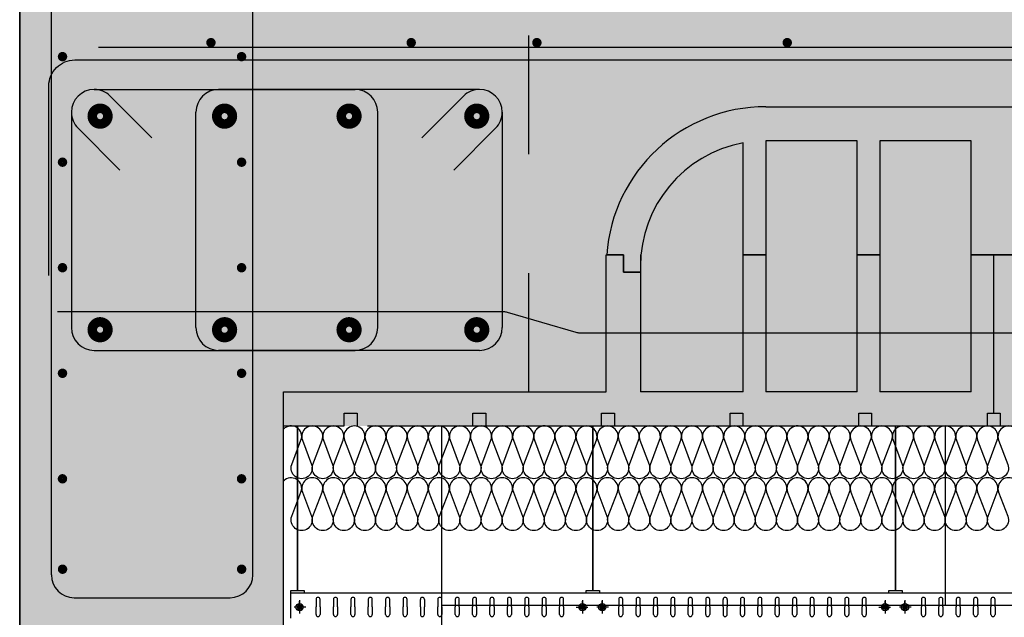
# Model space of a CAD drawing. Units: millimetres. Extents: x 1961 to 2459, y 1072 to 1218.
# Drawn here: x 2164 to 2165, y 1173 to 1174 of the extents above; entities that cross this region are included whole.
import ezdxf

# ---------------------------------------------------------------- set-up
doc = ezdxf.new("R2010")
doc.units = ezdxf.units.MM
doc.linetypes.add('CYPE_RAYA', pattern=[0.225, 0.1125, -0.1125])
for name, color, linetype in [('AISLANTE', 2, 'Continuous'), ('ALZADO_SECCIONADO', 1, 'Continuous'), ('ARMADURAS FORJADO', 97, 'Continuous'), ('MOSCA', 250, 'Continuous'), ('PE FALSOS TECHOS', 7, 'Continuous'), ('RELLENO PLANTA', 254, 'Continuous')]:
    doc.layers.add(name, color=color, linetype=linetype)

# ---------------------------------------------------------------- blocks, each defined once
blk = doc.blocks.new('SECCION')
at = {"layer": 'MOSCA'}
for p, q in [((2164.74033, 1173.35457), (2181.40759, 1173.35457)), ((2164.74033, 1173.15457), (2164.74033, 1173.35457)), ((2165.21754, 1173.35457), (2165.21754, 1173.18457)), ((2164.74033, 1173.18457), (2177.13182, 1173.18457))]:
    blk.add_line(p, q, dxfattribs=at)
blk.add_lwpolyline([(2164.34033, 1173.15457), (2164.34033, 1178.85457)], dxfattribs=at)

msp = doc.modelspace()

# ---------------------------------------------------------------- hatches: boundary and pattern name
at = {"layer": 'RELLENO PLANTA'}
h = msp.add_hatch(color=256, dxfattribs=at)
h.dxf.hatch_style = 1
h.paths.add_polyline_path([(2164.59033, 1174.29097), (2164.34033, 1174.29097), (2164.34033, 1173.15457), (2164.59033, 1173.15457)])
h = msp.add_hatch(color=256, dxfattribs=at)
h.dxf.hatch_style = 1
h.paths.add_polyline_path([(2166.19382, 1173.75457), (2166.19382, 1173.35457), (2164.59033, 1173.35457), (2164.59033, 1173.75457)])

# ---------------------------------------------------------------- linework, layer by layer
for p, q in [((2165.13406, 1173.62461), (2165.04763, 1173.62461)), ((2165.04763, 1173.62461), (2165.04763, 1173.51657)), ((2165.13406, 1173.51657), (2165.13406, 1173.62461)), ((2165.2421, 1173.62461), (2165.15567, 1173.62461)), ((2165.15567, 1173.62461), (2165.15567, 1173.51657)), ((2165.2421, 1173.51657), (2165.2421, 1173.62461)), ((2165.02602, 1173.51657), (2165.02602, 1173.62263)), ((2164.89637, 1173.51657), (2164.91257, 1173.51657)), ((2164.91257, 1173.51657), (2164.89675, 1173.51657)), ((2164.91257, 1173.51657), (2164.91257, 1173.50036)), ((2164.91257, 1173.50036), (2164.91257, 1173.51657)), ((2164.92878, 1173.51657), (2164.92878, 1173.38692)), ((2165.02602, 1173.38692), (2165.02602, 1173.51657)), ((2165.02602, 1173.51657), (2165.04763, 1173.51657)), ((2165.04763, 1173.51657), (2165.02602, 1173.51657)), ((2165.04763, 1173.51657), (2165.04763, 1173.38692)), ((2165.13406, 1173.38692), (2165.13406, 1173.51657)), ((2165.13406, 1173.51657), (2165.15567, 1173.51657)), ((2165.15567, 1173.51657), (2165.13406, 1173.51657)), ((2165.15567, 1173.51657), (2165.15567, 1173.38692)), ((2165.2421, 1173.38692), (2165.2421, 1173.51657)), ((2165.2421, 1173.51657), (2165.26371, 1173.51657)), ((2165.28532, 1173.51657), (2165.2421, 1173.51657)), ((2165.26371, 1173.51657), (2165.28532, 1173.51657)), ((2165.26371, 1173.36676), (2165.26371, 1173.51657)), ((2164.92878, 1173.50576), (2164.92878, 1173.50036)), ((2164.91257, 1173.50036), (2164.92878, 1173.50036)), ((2164.92878, 1173.50036), (2164.91257, 1173.50036)), ((2165.02602, 1173.38692), (2164.92878, 1173.38692)), ((2165.13406, 1173.38692), (2165.04763, 1173.38692)), ((2165.2421, 1173.38692), (2165.15567, 1173.38692)), ((2164.64794, 1173.35457), (2164.64794, 1173.36676)), ((2164.64794, 1173.36676), (2164.66014, 1173.36676)), ((2164.66014, 1173.36676), (2164.66014, 1173.35457)), ((2164.76988, 1173.35457), (2164.76988, 1173.36676)), ((2164.76988, 1173.36676), (2164.78207, 1173.36676)), ((2164.78207, 1173.36676), (2164.78207, 1173.35457)), ((2164.89181, 1173.35457), (2164.89181, 1173.36676)), ((2164.89181, 1173.36676), (2164.904, 1173.36676)), ((2164.904, 1173.36676), (2164.904, 1173.35457)), ((2165.01374, 1173.35457), (2165.01374, 1173.36676)), ((2165.01374, 1173.36676), (2165.02594, 1173.36676)), ((2165.02594, 1173.36676), (2165.02594, 1173.35457)), ((2165.13568, 1173.36676), (2165.14787, 1173.36676)), ((2165.13568, 1173.35457), (2165.13568, 1173.36676)), ((2165.14787, 1173.36676), (2165.14787, 1173.35457)), ((2165.25761, 1173.36676), (2165.26371, 1173.36676)), ((2165.25761, 1173.35457), (2165.25761, 1173.36676)), ((2165.26371, 1173.36676), (2165.26981, 1173.36676)), ((2165.26981, 1173.36676), (2165.26981, 1173.35457)), ((2164.59033, 1173.35457), (2164.64794, 1173.35457)), ((2164.67015, 1173.35458), (2164.77989, 1173.35458)), ((2164.79208, 1173.35458), (2164.90182, 1173.35458)), ((2164.91402, 1173.35458), (2165.02376, 1173.35458)), ((2165.03595, 1173.35458), (2165.14569, 1173.35458)), ((2165.15789, 1173.35458), (2165.26763, 1173.35458))]:
    msp.add_line(p, q)
msp.add_arc((2165.04763, 1173.50576), 0.11885, 100.47568, 180)
at = {"layer": 'AISLANTE'}
for points in [[(2164.84595, 1173.35009, 0.894792), (2164.82826, 1173.34101), (2164.83696, 1173.31812, -1.44949), (2164.81826, 1173.31812), (2164.82696, 1173.34101, 1.44949), (2164.80826, 1173.34101), (2164.81696, 1173.31812, -1.44949), (2164.79826, 1173.31812), (2164.80696, 1173.34101, 1.44949), (2164.78826, 1173.34101), (2164.79696, 1173.31812, -1.44949), (2164.77826, 1173.31812), (2164.78696, 1173.34101, 1.44949), (2164.76826, 1173.34101), (2164.77696, 1173.31812, -1.44949), (2164.75826, 1173.31812), (2164.76696, 1173.34101, 1.44949), (2164.74826, 1173.34101), (2164.75696, 1173.31812, -1.44949), (2164.73826, 1173.31812), (2164.74696, 1173.34101, 1.44949), (2164.72826, 1173.34101), (2164.73696, 1173.31812, -1.44949), (2164.71826, 1173.31812), (2164.72696, 1173.34101, 1.44949), (2164.70826, 1173.34101), (2164.71696, 1173.31812, -1.44949), (2164.69826, 1173.31812), (2164.70696, 1173.34101, 1.44949), (2164.68826, 1173.34101), (2164.69696, 1173.31812, -1.44949), (2164.67826, 1173.31812), (2164.68696, 1173.34101, 1.44949), (2164.66826, 1173.34101), (2164.67696, 1173.31812, -1.44949), (2164.65826, 1173.31812), (2164.66696, 1173.34101, 1.44949), (2164.64826, 1173.34101), (2164.65696, 1173.31812, -1.44949), (2164.63826, 1173.31812), (2164.64696, 1173.34101, 1.44949), (2164.62826, 1173.34101), (2164.63696, 1173.31812, -1.44949), (2164.61826, 1173.31812), (2164.62696, 1173.34101, 1.44949), (2164.60826, 1173.34101), (2164.61696, 1173.31812, -1.44949), (2164.59826, 1173.31812), (2164.60696, 1173.34101, 0.821088), (2164.59033, 1173.35142, 0.821088)], [(2165.08595, 1173.35009, 0.894792), (2165.06826, 1173.34101), (2165.07696, 1173.31812, -1.44949), (2165.05826, 1173.31812), (2165.06696, 1173.34101, 1.44949), (2165.04826, 1173.34101), (2165.05696, 1173.31812, -1.44949), (2165.03826, 1173.31812), (2165.04696, 1173.34101, 1.44949), (2165.02826, 1173.34101), (2165.03696, 1173.31812, -1.44949), (2165.01826, 1173.31812), (2165.02696, 1173.34101, 1.44949), (2165.00826, 1173.34101), (2165.01696, 1173.31812, -1.44949), (2164.99826, 1173.31812), (2165.00696, 1173.34101, 1.44949), (2164.98826, 1173.34101), (2164.99696, 1173.31812, -1.44949), (2164.97826, 1173.31812), (2164.98696, 1173.34101, 1.44949), (2164.96826, 1173.34101), (2164.97696, 1173.31812, -1.44949), (2164.95826, 1173.31812), (2164.96696, 1173.34101, 1.44949), (2164.94826, 1173.34101), (2164.95696, 1173.31812, -1.44949), (2164.93826, 1173.31812), (2164.94696, 1173.34101, 1.44949), (2164.92826, 1173.34101), (2164.93696, 1173.31812, -1.44949), (2164.91826, 1173.31812), (2164.92696, 1173.34101, 1.44949), (2164.90826, 1173.34101), (2164.91696, 1173.31812, -1.44949), (2164.89826, 1173.31812), (2164.90696, 1173.34101, 1.44949), (2164.88826, 1173.34101), (2164.89696, 1173.31812, -1.44949), (2164.87826, 1173.31812), (2164.88696, 1173.34101, 1.44949), (2164.86826, 1173.34101), (2164.87696, 1173.31812, -1.44949), (2164.85826, 1173.31812), (2164.86696, 1173.34101, 1.44949), (2164.84826, 1173.34101), (2164.85696, 1173.31812, -1.44949), (2164.83826, 1173.31812), (2164.84696, 1173.34101, 0.821088), (2164.83033, 1173.35142, 0.821088)], [(2165.28696, 1173.34101, 1.44949), (2165.26826, 1173.34101), (2165.27696, 1173.31812, -1.44949), (2165.25826, 1173.31812), (2165.26696, 1173.34101, 1.44949), (2165.24826, 1173.34101), (2165.25696, 1173.31812, -1.44949), (2165.23826, 1173.31812), (2165.24696, 1173.34101, 1.44949), (2165.22826, 1173.34101), (2165.23696, 1173.31812, -1.44949), (2165.21826, 1173.31812), (2165.22696, 1173.34101, 1.44949), (2165.20826, 1173.34101), (2165.21696, 1173.31812, -1.44949), (2165.19826, 1173.31812), (2165.20696, 1173.34101, 1.44949), (2165.18826, 1173.34101), (2165.19696, 1173.31812, -1.44949), (2165.17826, 1173.31812), (2165.18696, 1173.34101, 1.44949), (2165.16826, 1173.34101), (2165.17696, 1173.31812, -1.44949), (2165.15826, 1173.31812), (2165.16696, 1173.34101, 1.44949), (2165.14826, 1173.34101), (2165.15696, 1173.31812, -1.44949), (2165.13826, 1173.31812), (2165.14696, 1173.34101, 1.44949), (2165.12826, 1173.34101), (2165.13696, 1173.31812, -1.44949), (2165.11826, 1173.31812), (2165.12696, 1173.34101, 1.44949), (2165.10826, 1173.34101), (2165.11696, 1173.31812, -1.44949), (2165.09826, 1173.31812), (2165.10696, 1173.34101, 1.44949), (2165.08826, 1173.34101), (2165.09696, 1173.31812, -1.44949), (2165.07826, 1173.31812), (2165.08696, 1173.34101, 0.821088), (2165.07033, 1173.35142, 0.821088)], [(2164.84595, 1173.30092, 0.894792), (2164.82826, 1173.29185), (2164.83696, 1173.26895, -1.44949), (2164.81826, 1173.26895), (2164.82696, 1173.29185, 1.44949), (2164.80826, 1173.29185), (2164.81696, 1173.26895, -1.44949), (2164.79826, 1173.26895), (2164.80696, 1173.29185, 1.44949), (2164.78826, 1173.29185), (2164.79696, 1173.26895, -1.44949), (2164.77826, 1173.26895), (2164.78696, 1173.29185, 1.44949), (2164.76826, 1173.29185), (2164.77696, 1173.26895, -1.44949), (2164.75826, 1173.26895), (2164.76696, 1173.29185, 1.44949), (2164.74826, 1173.29185), (2164.75696, 1173.26895, -1.44949), (2164.73826, 1173.26895), (2164.74696, 1173.29185, 1.44949), (2164.72826, 1173.29185), (2164.73696, 1173.26895, -1.44949), (2164.71826, 1173.26895), (2164.72696, 1173.29185, 1.44949), (2164.70826, 1173.29185), (2164.71696, 1173.26895, -1.44949), (2164.69826, 1173.26895), (2164.70696, 1173.29185, 1.44949), (2164.68826, 1173.29185), (2164.69696, 1173.26895, -1.44949), (2164.67826, 1173.26895), (2164.68696, 1173.29185, 1.44949), (2164.66826, 1173.29185), (2164.67696, 1173.26895, -1.44949), (2164.65826, 1173.26895), (2164.66696, 1173.29185, 1.44949), (2164.64826, 1173.29185), (2164.65696, 1173.26895, -1.44949), (2164.63826, 1173.26895), (2164.64696, 1173.29185, 1.44949), (2164.62826, 1173.29185), (2164.63696, 1173.26895, -1.44949), (2164.61826, 1173.26895), (2164.62696, 1173.29185, 1.44949), (2164.60826, 1173.29185), (2164.61696, 1173.26895, -1.44949), (2164.59826, 1173.26895), (2164.60696, 1173.29185, 0.821088), (2164.59033, 1173.30225, 0.821088)], [(2165.08595, 1173.30092, 0.894792), (2165.06826, 1173.29185), (2165.07696, 1173.26895, -1.44949), (2165.05826, 1173.26895), (2165.06696, 1173.29185, 1.44949), (2165.04826, 1173.29185), (2165.05696, 1173.26895, -1.44949), (2165.03826, 1173.26895), (2165.04696, 1173.29185, 1.44949), (2165.02826, 1173.29185), (2165.03696, 1173.26895, -1.44949), (2165.01826, 1173.26895), (2165.02696, 1173.29185, 1.44949), (2165.00826, 1173.29185), (2165.01696, 1173.26895, -1.44949), (2164.99826, 1173.26895), (2165.00696, 1173.29185, 1.44949), (2164.98826, 1173.29185), (2164.99696, 1173.26895, -1.44949), (2164.97826, 1173.26895), (2164.98696, 1173.29185, 1.44949), (2164.96826, 1173.29185), (2164.97696, 1173.26895, -1.44949), (2164.95826, 1173.26895), (2164.96696, 1173.29185, 1.44949), (2164.94826, 1173.29185), (2164.95696, 1173.26895, -1.44949), (2164.93826, 1173.26895), (2164.94696, 1173.29185, 1.44949), (2164.92826, 1173.29185), (2164.93696, 1173.26895, -1.44949), (2164.91826, 1173.26895), (2164.92696, 1173.29185, 1.44949), (2164.90826, 1173.29185), (2164.91696, 1173.26895, -1.44949), (2164.89826, 1173.26895), (2164.90696, 1173.29185, 1.44949), (2164.88826, 1173.29185), (2164.89696, 1173.26895, -1.44949), (2164.87826, 1173.26895), (2164.88696, 1173.29185, 1.44949), (2164.86826, 1173.29185), (2164.87696, 1173.26895, -1.44949), (2164.85826, 1173.26895), (2164.86696, 1173.29185, 1.44949), (2164.84826, 1173.29185), (2164.85696, 1173.26895, -1.44949), (2164.83826, 1173.26895), (2164.84696, 1173.29185, 0.821088), (2164.83033, 1173.30225, 0.821088)], [(2165.28696, 1173.29185, 1.44949), (2165.26826, 1173.29185), (2165.27696, 1173.26895, -1.44949), (2165.25826, 1173.26895), (2165.26696, 1173.29185, 1.44949), (2165.24826, 1173.29185), (2165.25696, 1173.26895, -1.44949), (2165.23826, 1173.26895), (2165.24696, 1173.29185, 1.44949), (2165.22826, 1173.29185), (2165.23696, 1173.26895, -1.44949), (2165.21826, 1173.26895), (2165.22696, 1173.29185, 1.44949), (2165.20826, 1173.29185), (2165.21696, 1173.26895, -1.44949), (2165.19826, 1173.26895), (2165.20696, 1173.29185, 1.44949), (2165.18826, 1173.29185), (2165.19696, 1173.26895, -1.44949), (2165.17826, 1173.26895), (2165.18696, 1173.29185, 1.44949), (2165.16826, 1173.29185), (2165.17696, 1173.26895, -1.44949), (2165.15826, 1173.26895), (2165.16696, 1173.29185, 1.44949), (2165.14826, 1173.29185), (2165.15696, 1173.26895, -1.44949), (2165.13826, 1173.26895), (2165.14696, 1173.29185, 1.44949), (2165.12826, 1173.29185), (2165.13696, 1173.26895, -1.44949), (2165.11826, 1173.26895), (2165.12696, 1173.29185, 1.44949), (2165.10826, 1173.29185), (2165.11696, 1173.26895, -1.44949), (2165.09826, 1173.26895), (2165.10696, 1173.29185, 1.44949), (2165.08826, 1173.29185), (2165.09696, 1173.26895, -1.44949), (2165.07826, 1173.26895), (2165.08696, 1173.29185, 0.821088), (2165.07033, 1173.30225, 0.821088)]]:
    msp.add_lwpolyline(points, format="xyb", dxfattribs=at)
at = {"layer": 'ALZADO_SECCIONADO'}
for p, q in [((2164.34033, 1174.29097), (2164.34033, 1173.15457)), ((2165.04763, 1173.65702), (2165.47979, 1173.65702)), ((2164.89637, 1173.38692), (2164.89637, 1173.51657)), ((2164.59033, 1173.38692), (2164.89637, 1173.38692)), ((2164.59033, 1173.15457), (2164.59033, 1173.38692))]:
    msp.add_line(p, q, dxfattribs=at)
msp.add_arc((2165.04763, 1173.50576), 0.15126, 90, 175.90396, dxfattribs=at)
at = {"layer": 'ARMADURAS FORJADO', "linetype": 'CYPE_RAYA'}
msp.add_line((2164.82282, 1173.38692), (2164.82282, 1173.75457), dxfattribs=at)
at = {"layer": 'ARMADURAS FORJADO'}
for p, q in [((2164.41495, 1173.7134), (2166.19382, 1173.7134)), ((2164.41092, 1173.67333), (2164.65817, 1173.67333)), ((2164.77617, 1173.67333), (2164.52892, 1173.67333)), ((2164.42617, 1173.66701), (2164.46571, 1173.62746)), ((2164.76092, 1173.66701), (2164.72138, 1173.62746)), ((2164.38935, 1173.65176), (2164.38935, 1173.44772)), ((2164.50735, 1173.44772), (2164.50735, 1173.65176)), ((2164.67974, 1173.44772), (2164.67974, 1173.65176)), ((2164.79774, 1173.65176), (2164.79774, 1173.44772)), ((2164.39566, 1173.63651), (2164.43521, 1173.59696)), ((2164.79142, 1173.63651), (2164.75188, 1173.59696)), ((2164.41092, 1173.42615), (2164.65817, 1173.42615)), ((2164.77617, 1173.42615), (2164.52892, 1173.42615))]:
    msp.add_line(p, q, dxfattribs=at)
for points in [[(2164.37033, 1173.21337), (2164.37033, 1174.20985)], [(2164.56131, 1173.21337), (2164.56131, 1174.20985)], [(2164.3919, 1173.1918), (2164.53974, 1173.1918)]]:
    msp.add_lwpolyline(points, dxfattribs=at)
for points, const_width in [([(2164.52386, 1173.7177, -1), (2164.51937, 1173.7177, -1)], 0.0044), ([(2164.51938, 1173.7177, 1), (2164.52388, 1173.7177, 1)], 0.0044), ([(2164.71368, 1173.7177, -1), (2164.70919, 1173.7177, -1)], 0.0044), ([(2164.70921, 1173.7177, 1), (2164.7137, 1173.7177, 1)], 0.0044), ([(2164.83281, 1173.7177, -1), (2164.82832, 1173.7177, -1)], 0.0044), ([(2164.82834, 1173.7177, 1), (2164.83283, 1173.7177, 1)], 0.0044), ([(2165.07013, 1173.7177, -1), (2165.06564, 1173.7177, -1)], 0.0044), ([(2165.06566, 1173.7177, 1), (2165.07015, 1173.7177, 1)], 0.0044), ([(2164.38315, 1173.70443, -1), (2164.37866, 1173.70443, -1)], 0.0044), ([(2164.37868, 1173.70443, 1), (2164.38317, 1173.70443, 1)], 0.0044), ([(2164.55289, 1173.70443, -1), (2164.5484, 1173.70443, -1)], 0.0044), ([(2164.54842, 1173.70443, 1), (2164.55291, 1173.70443, 1)], 0.0044), ([(2164.42107, 1173.64804, -1), (2164.41201, 1173.64804, -1)], 0.01483), ([(2164.42107, 1173.64804, -1), (2164.41201, 1173.64804, -1)], 0.01483), ([(2164.53907, 1173.64804, -1), (2164.53001, 1173.64804, -1)], 0.01483), ([(2164.53907, 1173.64804, -1), (2164.53001, 1173.64804, -1)], 0.01483), ([(2164.65707, 1173.64804, -1), (2164.64802, 1173.64804, -1)], 0.01483), ([(2164.65707, 1173.64804, -1), (2164.64802, 1173.64804, -1)], 0.01483), ([(2164.77812, 1173.64804, -1), (2164.76906, 1173.64804, -1)], 0.01483), ([(2164.77812, 1173.64804, -1), (2164.76906, 1173.64804, -1)], 0.01483), ([(2164.38315, 1173.60443, -1), (2164.37866, 1173.60443, -1)], 0.0044), ([(2164.37868, 1173.60443, 1), (2164.38317, 1173.60443, 1)], 0.0044), ([(2164.55289, 1173.60443, -1), (2164.5484, 1173.60443, -1)], 0.0044), ([(2164.54842, 1173.60443, 1), (2164.55291, 1173.60443, 1)], 0.0044), ([(2164.38313, 1173.50443, -1), (2164.37864, 1173.50443, -1)], 0.0044), ([(2164.37866, 1173.50443, 1), (2164.38315, 1173.50443, 1)], 0.0044), ([(2164.55287, 1173.50443, -1), (2164.54838, 1173.50443, -1)], 0.0044), ([(2164.5484, 1173.50443, 1), (2164.55289, 1173.50443, 1)], 0.0044), ([(2164.42107, 1173.44569, -1), (2164.41201, 1173.44569, -1)], 0.01483), ([(2164.42107, 1173.44569, -1), (2164.41201, 1173.44569, -1)], 0.01483), ([(2164.53907, 1173.44569, -1), (2164.53001, 1173.44569, -1)], 0.01483), ([(2164.53907, 1173.44569, -1), (2164.53001, 1173.44569, -1)], 0.01483), ([(2164.65707, 1173.44569, -1), (2164.64802, 1173.44569, -1)], 0.01483), ([(2164.65707, 1173.44569, -1), (2164.64802, 1173.44569, -1)], 0.01483), ([(2164.77812, 1173.44569, -1), (2164.76906, 1173.44569, -1)], 0.01483), ([(2164.77812, 1173.44569, -1), (2164.76906, 1173.44569, -1)], 0.01483), ([(2164.38313, 1173.40443, -1), (2164.37864, 1173.40443, -1)], 0.0044), ([(2164.37866, 1173.40443, 1), (2164.38315, 1173.40443, 1)], 0.0044), ([(2164.55287, 1173.40443, -1), (2164.54838, 1173.40443, -1)], 0.0044), ([(2164.5484, 1173.40443, 1), (2164.55289, 1173.40443, 1)], 0.0044), ([(2164.38312, 1173.30443, -1), (2164.37862, 1173.30443, -1)], 0.0044), ([(2164.37864, 1173.30443, 1), (2164.38313, 1173.30443, 1)], 0.0044), ([(2164.55286, 1173.30443, -1), (2164.54837, 1173.30443, -1)], 0.0044), ([(2164.54838, 1173.30443, 1), (2164.55287, 1173.30443, 1)], 0.0044), ([(2164.38318, 1173.21878, 1), (2164.37869, 1173.21878, 1)], 0.0044), ([(2164.37871, 1173.21878, -1), (2164.3832, 1173.21878, -1)], 0.0044), ([(2164.55292, 1173.21878, 1), (2164.54843, 1173.21878, 1)], 0.0044), ([(2164.54845, 1173.21878, -1), (2164.55294, 1173.21878, -1)], 0.0044)]:
    msp.add_lwpolyline(points, format="xyb", close=True, dxfattribs=dict(at, const_width=const_width))
for points in [[(2164.36798, 1173.49701), (2164.36798, 1173.67675, -0.414214), (2164.39249, 1173.70126), (2166.19382, 1173.70126)], [(2164.37615, 1173.46287), (2164.79894, 1173.46287, -0.071313), (2164.80238, 1173.46237), (2164.86754, 1173.4433, 0.071313), (2164.87099, 1173.44281), (2166.19382, 1173.44281)]]:
    msp.add_lwpolyline(points, format="xyb", dxfattribs=at)
for centre, start, end in [((2164.41092, 1173.65176), 90, 180), ((2164.41092, 1173.65176), 45, 90), ((2164.52892, 1173.65176), 90, 180), ((2164.65817, 1173.65176), 0, 90), ((2164.77617, 1173.65176), 90, 135), ((2164.77617, 1173.65176), 0, 90), ((2164.41092, 1173.65176), 180, 225), ((2164.77617, 1173.65176), 315, 0), ((2164.41092, 1173.44772), 180, 270), ((2164.52892, 1173.44772), 180, 270), ((2164.65817, 1173.44772), 270, 0), ((2164.77617, 1173.44772), 270, 0), ((2164.3919, 1173.21337), 180, 270), ((2164.53974, 1173.21337), 270, 0)]:
    msp.add_arc(centre, 0.02157, start, end, dxfattribs=at)
at = {"layer": 'PE FALSOS TECHOS', "color": 251}
for p, q in [((2164.6036, 1173.19849), (2164.6036, 1173.35457)), ((2164.60406, 1173.19849), (2164.60406, 1173.35457)), ((2164.88355, 1173.19849), (2164.88355, 1173.35457)), ((2164.88401, 1173.19849), (2164.88401, 1173.35457)), ((2165.17046, 1173.19849), (2165.17046, 1173.35457)), ((2165.17092, 1173.19849), (2165.17092, 1173.35457)), ((2164.5973, 1173.19649), (2164.5973, 1173.19849)), ((2164.5973, 1173.19849), (2164.6099, 1173.19849)), ((2164.59732, 1173.19649), (2166.04382, 1173.19649)), ((2164.59732, 1173.1725), (2164.59732, 1173.19649)), ((2164.6099, 1173.19849), (2164.6099, 1173.19649)), ((2164.87724, 1173.19649), (2164.87724, 1173.19849)), ((2164.87724, 1173.19849), (2164.88985, 1173.19849)), ((2164.88985, 1173.19849), (2164.88985, 1173.19649)), ((2165.16416, 1173.19649), (2165.16416, 1173.19849)), ((2165.16416, 1173.19849), (2165.17676, 1173.19849)), ((2165.17676, 1173.19849), (2165.17676, 1173.19649)), ((2164.60567, 1173.18959), (2164.60567, 1173.18358)), ((2164.60567, 1173.18282), (2164.60567, 1173.18862)), ((2164.60567, 1173.18684), (2164.60567, 1173.18083)), ((2164.62126, 1173.19018), (2164.62126, 1173.18303)), ((2164.62514, 1173.18303), (2164.62514, 1173.19018)), ((2164.63774, 1173.19018), (2164.63774, 1173.18303)), ((2164.64162, 1173.18303), (2164.64162, 1173.19018)), ((2164.65423, 1173.19018), (2164.65423, 1173.18303)), ((2164.65811, 1173.18303), (2164.65811, 1173.19018)), ((2164.67071, 1173.19018), (2164.67071, 1173.18303)), ((2164.67459, 1173.18303), (2164.67459, 1173.19018)), ((2164.68719, 1173.19018), (2164.68719, 1173.18303)), ((2164.69107, 1173.18303), (2164.69107, 1173.19018)), ((2164.70368, 1173.19018), (2164.70368, 1173.18303)), ((2164.70756, 1173.18303), (2164.70756, 1173.19018)), ((2164.72016, 1173.18303), (2164.72016, 1173.19018)), ((2164.72404, 1173.19018), (2164.72404, 1173.18303)), ((2164.73664, 1173.19018), (2164.73664, 1173.18303)), ((2164.74052, 1173.18303), (2164.74052, 1173.19018)), ((2164.75313, 1173.19018), (2164.75313, 1173.18303)), ((2164.75701, 1173.18303), (2164.75701, 1173.19018)), ((2164.76961, 1173.19018), (2164.76961, 1173.18303)), ((2164.77349, 1173.18303), (2164.77349, 1173.19018)), ((2164.78609, 1173.19018), (2164.78609, 1173.18303)), ((2164.78997, 1173.18303), (2164.78997, 1173.19018)), ((2164.80258, 1173.19018), (2164.80258, 1173.18303)), ((2164.80646, 1173.18303), (2164.80646, 1173.19018)), ((2164.81906, 1173.19018), (2164.81906, 1173.18303)), ((2164.82294, 1173.18303), (2164.82294, 1173.19018)), ((2164.83554, 1173.19018), (2164.83554, 1173.18303)), ((2164.83942, 1173.18303), (2164.83942, 1173.19018)), ((2164.85203, 1173.19018), (2164.85203, 1173.18303)), ((2164.85591, 1173.18303), (2164.85591, 1173.19018)), ((2164.8737, 1173.18959), (2164.8737, 1173.18358)), ((2164.8737, 1173.18282), (2164.8737, 1173.18862)), ((2164.8737, 1173.18684), (2164.8737, 1173.18083)), ((2164.89259, 1173.18959), (2164.89259, 1173.18358)), ((2164.89259, 1173.18282), (2164.89259, 1173.18862)), ((2164.89259, 1173.18684), (2164.89259, 1173.18083)), ((2164.90816, 1173.19018), (2164.90816, 1173.18303)), ((2164.91204, 1173.18303), (2164.91204, 1173.19018)), ((2164.92464, 1173.19018), (2164.92464, 1173.18303)), ((2164.92852, 1173.18303), (2164.92852, 1173.19018)), ((2164.94113, 1173.19018), (2164.94113, 1173.18303)), ((2164.94501, 1173.18303), (2164.94501, 1173.19018)), ((2164.95761, 1173.19018), (2164.95761, 1173.18303)), ((2164.96149, 1173.18303), (2164.96149, 1173.19018)), ((2164.97409, 1173.19018), (2164.97409, 1173.18303)), ((2164.97797, 1173.18303), (2164.97797, 1173.19018)), ((2164.99058, 1173.19018), (2164.99058, 1173.18303)), ((2164.99446, 1173.18303), (2164.99446, 1173.19018)), ((2165.00706, 1173.18303), (2165.00706, 1173.19018)), ((2165.01094, 1173.19018), (2165.01094, 1173.18303)), ((2165.02354, 1173.19018), (2165.02354, 1173.18303)), ((2165.02742, 1173.18303), (2165.02742, 1173.19018)), ((2165.04003, 1173.19018), (2165.04003, 1173.18303)), ((2165.04391, 1173.18303), (2165.04391, 1173.19018)), ((2165.05651, 1173.19018), (2165.05651, 1173.18303)), ((2165.06039, 1173.18303), (2165.06039, 1173.19018)), ((2165.07299, 1173.19018), (2165.07299, 1173.18303)), ((2165.07687, 1173.18303), (2165.07687, 1173.19018)), ((2165.08948, 1173.19018), (2165.08948, 1173.18303)), ((2165.09336, 1173.18303), (2165.09336, 1173.19018)), ((2165.10596, 1173.19018), (2165.10596, 1173.18303)), ((2165.10984, 1173.18303), (2165.10984, 1173.19018)), ((2165.12244, 1173.19018), (2165.12244, 1173.18303)), ((2165.12632, 1173.18303), (2165.12632, 1173.19018)), ((2165.13893, 1173.19018), (2165.13893, 1173.18303)), ((2165.14281, 1173.18303), (2165.14281, 1173.19018)), ((2165.1606, 1173.18959), (2165.1606, 1173.18358)), ((2165.1606, 1173.18282), (2165.1606, 1173.18862)), ((2165.1606, 1173.18684), (2165.1606, 1173.18083)), ((2165.1795, 1173.18959), (2165.1795, 1173.18358)), ((2165.1795, 1173.18282), (2165.1795, 1173.18862)), ((2165.1795, 1173.18684), (2165.1795, 1173.18083)), ((2165.19507, 1173.19018), (2165.19507, 1173.18303)), ((2165.19895, 1173.18303), (2165.19895, 1173.19018)), ((2165.21156, 1173.19018), (2165.21156, 1173.18303)), ((2165.21544, 1173.18303), (2165.21544, 1173.19018)), ((2165.22804, 1173.19018), (2165.22804, 1173.18303)), ((2165.23192, 1173.18303), (2165.23192, 1173.19018)), ((2165.24452, 1173.19018), (2165.24452, 1173.18303)), ((2165.2484, 1173.18303), (2165.2484, 1173.19018)), ((2165.26101, 1173.19018), (2165.26101, 1173.18303)), ((2165.26489, 1173.18303), (2165.26489, 1173.19018)), ((2164.61168, 1173.18282), (2164.6006, 1173.18282)), ((2164.60567, 1173.18282), (2164.60567, 1173.17681)), ((2164.60768, 1173.18282), (2164.60688, 1173.18282)), ((2164.62126, 1173.17587), (2164.62126, 1173.18303)), ((2164.62514, 1173.18303), (2164.62514, 1173.17587)), ((2164.63774, 1173.17587), (2164.63774, 1173.18303)), ((2164.64162, 1173.18303), (2164.64162, 1173.17587)), ((2164.65423, 1173.17587), (2164.65423, 1173.18303)), ((2164.65811, 1173.18303), (2164.65811, 1173.17587)), ((2164.67071, 1173.17587), (2164.67071, 1173.18303)), ((2164.67459, 1173.18303), (2164.67459, 1173.17587)), ((2164.68719, 1173.17587), (2164.68719, 1173.18303)), ((2164.69107, 1173.18303), (2164.69107, 1173.17587)), ((2164.70368, 1173.17587), (2164.70368, 1173.18303)), ((2164.70756, 1173.18303), (2164.70756, 1173.17587)), ((2164.72016, 1173.18303), (2164.72016, 1173.17587)), ((2164.72404, 1173.17587), (2164.72404, 1173.18303)), ((2164.73664, 1173.17587), (2164.73664, 1173.18303)), ((2164.74052, 1173.18303), (2164.74052, 1173.17587)), ((2164.75313, 1173.17587), (2164.75313, 1173.18303)), ((2164.75701, 1173.18303), (2164.75701, 1173.17587)), ((2164.76961, 1173.17587), (2164.76961, 1173.18303)), ((2164.77349, 1173.18303), (2164.77349, 1173.17587)), ((2164.78609, 1173.17587), (2164.78609, 1173.18303)), ((2164.78997, 1173.18303), (2164.78997, 1173.17587)), ((2164.80258, 1173.17587), (2164.80258, 1173.18303)), ((2164.80646, 1173.18303), (2164.80646, 1173.17587)), ((2164.81906, 1173.17587), (2164.81906, 1173.18303)), ((2164.82294, 1173.18303), (2164.82294, 1173.17587)), ((2164.83554, 1173.17587), (2164.83554, 1173.18303)), ((2164.83942, 1173.18303), (2164.83942, 1173.17587)), ((2164.85203, 1173.17587), (2164.85203, 1173.18303)), ((2164.85591, 1173.18303), (2164.85591, 1173.17587)), ((2164.86769, 1173.18282), (2164.87878, 1173.18282)), ((2164.87169, 1173.18282), (2164.87249, 1173.18282)), ((2164.8737, 1173.18282), (2164.8737, 1173.17681)), ((2164.89859, 1173.18282), (2164.88751, 1173.18282)), ((2164.89259, 1173.18282), (2164.89259, 1173.17681)), ((2164.89459, 1173.18282), (2164.89379, 1173.18282)), ((2164.90816, 1173.17587), (2164.90816, 1173.18303)), ((2164.91204, 1173.18303), (2164.91204, 1173.17587)), ((2164.92464, 1173.17587), (2164.92464, 1173.18303)), ((2164.92852, 1173.18303), (2164.92852, 1173.17587)), ((2164.94113, 1173.17587), (2164.94113, 1173.18303)), ((2164.94501, 1173.18303), (2164.94501, 1173.17587)), ((2164.95761, 1173.17587), (2164.95761, 1173.18303)), ((2164.96149, 1173.18303), (2164.96149, 1173.17587)), ((2164.97409, 1173.17587), (2164.97409, 1173.18303)), ((2164.97797, 1173.18303), (2164.97797, 1173.17587)), ((2164.99058, 1173.17587), (2164.99058, 1173.18303)), ((2164.99446, 1173.18303), (2164.99446, 1173.17587)), ((2165.00706, 1173.18303), (2165.00706, 1173.17587)), ((2165.01094, 1173.17587), (2165.01094, 1173.18303)), ((2165.02354, 1173.17587), (2165.02354, 1173.18303)), ((2165.02742, 1173.18303), (2165.02742, 1173.17587)), ((2165.04003, 1173.17587), (2165.04003, 1173.18303)), ((2165.04391, 1173.18303), (2165.04391, 1173.17587)), ((2165.05651, 1173.17587), (2165.05651, 1173.18303)), ((2165.06039, 1173.18303), (2165.06039, 1173.17587)), ((2165.07299, 1173.17587), (2165.07299, 1173.18303)), ((2165.07687, 1173.18303), (2165.07687, 1173.17587)), ((2165.08948, 1173.17587), (2165.08948, 1173.18303)), ((2165.09336, 1173.18303), (2165.09336, 1173.17587)), ((2165.10596, 1173.17587), (2165.10596, 1173.18303)), ((2165.10984, 1173.18303), (2165.10984, 1173.17587)), ((2165.12244, 1173.17587), (2165.12244, 1173.18303)), ((2165.12632, 1173.18303), (2165.12632, 1173.17587)), ((2165.13893, 1173.17587), (2165.13893, 1173.18303)), ((2165.14281, 1173.18303), (2165.14281, 1173.17587)), ((2165.15459, 1173.18282), (2165.16568, 1173.18282)), ((2165.15859, 1173.18282), (2165.15939, 1173.18282)), ((2165.1606, 1173.18282), (2165.1606, 1173.17681)), ((2165.1855, 1173.18282), (2165.17442, 1173.18282)), ((2165.1795, 1173.18282), (2165.1795, 1173.17681)), ((2165.1815, 1173.18282), (2165.1807, 1173.18282)), ((2165.19507, 1173.17587), (2165.19507, 1173.18303)), ((2165.19895, 1173.18303), (2165.19895, 1173.17587)), ((2165.21156, 1173.17587), (2165.21156, 1173.18303)), ((2165.21544, 1173.18303), (2165.21544, 1173.17587)), ((2165.22804, 1173.17587), (2165.22804, 1173.18303)), ((2165.23192, 1173.18303), (2165.23192, 1173.17587)), ((2165.24452, 1173.17587), (2165.24452, 1173.18303)), ((2165.2484, 1173.18303), (2165.2484, 1173.17587)), ((2165.26101, 1173.17587), (2165.26101, 1173.18303)), ((2165.26489, 1173.18303), (2165.26489, 1173.17587))]:
    msp.add_line(p, q, dxfattribs=at)
for points in [[(2164.60768, 1173.18397), (2164.60567, 1173.18513), (2164.60367, 1173.18397), (2164.60367, 1173.18166), (2164.60567, 1173.18051), (2164.60768, 1173.18166)], [(2164.87169, 1173.18397), (2164.8737, 1173.18513), (2164.8757, 1173.18397), (2164.8757, 1173.18166), (2164.8737, 1173.18051), (2164.87169, 1173.18166)], [(2164.89459, 1173.18397), (2164.89259, 1173.18513), (2164.89058, 1173.18397), (2164.89058, 1173.18166), (2164.89259, 1173.18051), (2164.89459, 1173.18166)], [(2165.15859, 1173.18397), (2165.1606, 1173.18513), (2165.1626, 1173.18397), (2165.1626, 1173.18166), (2165.1606, 1173.18051), (2165.15859, 1173.18166)], [(2165.1815, 1173.18397), (2165.1795, 1173.18513), (2165.1775, 1173.18397), (2165.1775, 1173.18166), (2165.1795, 1173.18051), (2165.1815, 1173.18166)]]:
    msp.add_lwpolyline(points, close=True, dxfattribs=at)
for centre, radius in [((2164.60567, 1173.18282), 0.00345), ((2164.60567, 1173.18282), 0.002), ((2164.8737, 1173.18282), 0.00345), ((2164.8737, 1173.18282), 0.002), ((2164.89259, 1173.18282), 0.00345), ((2164.89259, 1173.18282), 0.002), ((2165.1606, 1173.18282), 0.00345), ((2165.1606, 1173.18282), 0.002), ((2165.1795, 1173.18282), 0.00345), ((2165.1795, 1173.18282), 0.002), ((2164.60567, 1173.18282), 0.0012), ((2164.8737, 1173.18282), 0.0012), ((2164.89259, 1173.18282), 0.0012), ((2165.1606, 1173.18282), 0.0012), ((2165.1795, 1173.18282), 0.0012)]:
    msp.add_circle(centre, radius, dxfattribs=at)
for centre, start, end in [((2164.6232, 1173.19018), 0, 180), ((2164.63968, 1173.19018), 0, 180), ((2164.65617, 1173.19018), 0, 180), ((2164.67265, 1173.19018), 0, 180), ((2164.68913, 1173.19018), 0, 180), ((2164.70562, 1173.19018), 0, 180), ((2164.7221, 1173.19018), 0, 180), ((2164.73858, 1173.19018), 0, 180), ((2164.75507, 1173.19018), 0, 180), ((2164.77155, 1173.19018), 0, 180), ((2164.78803, 1173.19018), 0, 180), ((2164.80452, 1173.19018), 0, 180), ((2164.821, 1173.19018), 0, 180), ((2164.83748, 1173.19018), 0, 180), ((2164.85397, 1173.19018), 0, 180), ((2164.9101, 1173.19018), 0, 180), ((2164.92658, 1173.19018), 0, 180), ((2164.94307, 1173.19018), 0, 180), ((2164.95955, 1173.19018), 0, 180), ((2164.97603, 1173.19018), 0, 180), ((2164.99252, 1173.19018), 0, 180), ((2165.009, 1173.19018), 0, 180), ((2165.02548, 1173.19018), 0, 180), ((2165.04197, 1173.19018), 0, 180), ((2165.05845, 1173.19018), 0, 180), ((2165.07493, 1173.19018), 0, 180), ((2165.09142, 1173.19018), 0, 180), ((2165.1079, 1173.19018), 0, 180), ((2165.12438, 1173.19018), 0, 180), ((2165.14087, 1173.19018), 0, 180), ((2165.19701, 1173.19018), 0, 180), ((2165.2135, 1173.19018), 0, 180), ((2165.22998, 1173.19018), 0, 180), ((2165.24646, 1173.19018), 0, 180), ((2165.26295, 1173.19018), 0, 180), ((2164.6232, 1173.17587), 180, 0), ((2164.63968, 1173.17587), 180, 0), ((2164.65617, 1173.17587), 180, 0), ((2164.67265, 1173.17587), 180, 0), ((2164.68913, 1173.17587), 180, 0), ((2164.70562, 1173.17587), 180, 0), ((2164.7221, 1173.17587), 180, 0), ((2164.73858, 1173.17587), 180, 0), ((2164.75507, 1173.17587), 180, 0), ((2164.77155, 1173.17587), 180, 0), ((2164.78803, 1173.17587), 180, 0), ((2164.80452, 1173.17587), 180, 0), ((2164.821, 1173.17587), 180, 0), ((2164.83748, 1173.17587), 180, 0), ((2164.85397, 1173.17587), 180, 0), ((2164.9101, 1173.17587), 180, 0), ((2164.92658, 1173.17587), 180, 0), ((2164.94307, 1173.17587), 180, 0), ((2164.95955, 1173.17587), 180, 0), ((2164.97603, 1173.17587), 180, 0), ((2164.99252, 1173.17587), 180, 0), ((2165.009, 1173.17587), 180, 0), ((2165.02548, 1173.17587), 180, 0), ((2165.04197, 1173.17587), 180, 0), ((2165.05845, 1173.17587), 180, 0), ((2165.07493, 1173.17587), 180, 0), ((2165.09142, 1173.17587), 180, 0), ((2165.1079, 1173.17587), 180, 0), ((2165.12438, 1173.17587), 180, 0), ((2165.14087, 1173.17587), 180, 0), ((2165.19701, 1173.17587), 180, 0), ((2165.2135, 1173.17587), 180, 0), ((2165.22998, 1173.17587), 180, 0), ((2165.24646, 1173.17587), 180, 0), ((2165.26295, 1173.17587), 180, 0)]:
    msp.add_arc(centre, 0.00194, start, end, dxfattribs=at)

# ---------------------------------------------------------------- block references
at = {"layer": 'MOSCA'}
msp.add_blockref('SECCION', (0, 0), dxfattribs=at)

doc.saveas('drawing.dxf')
